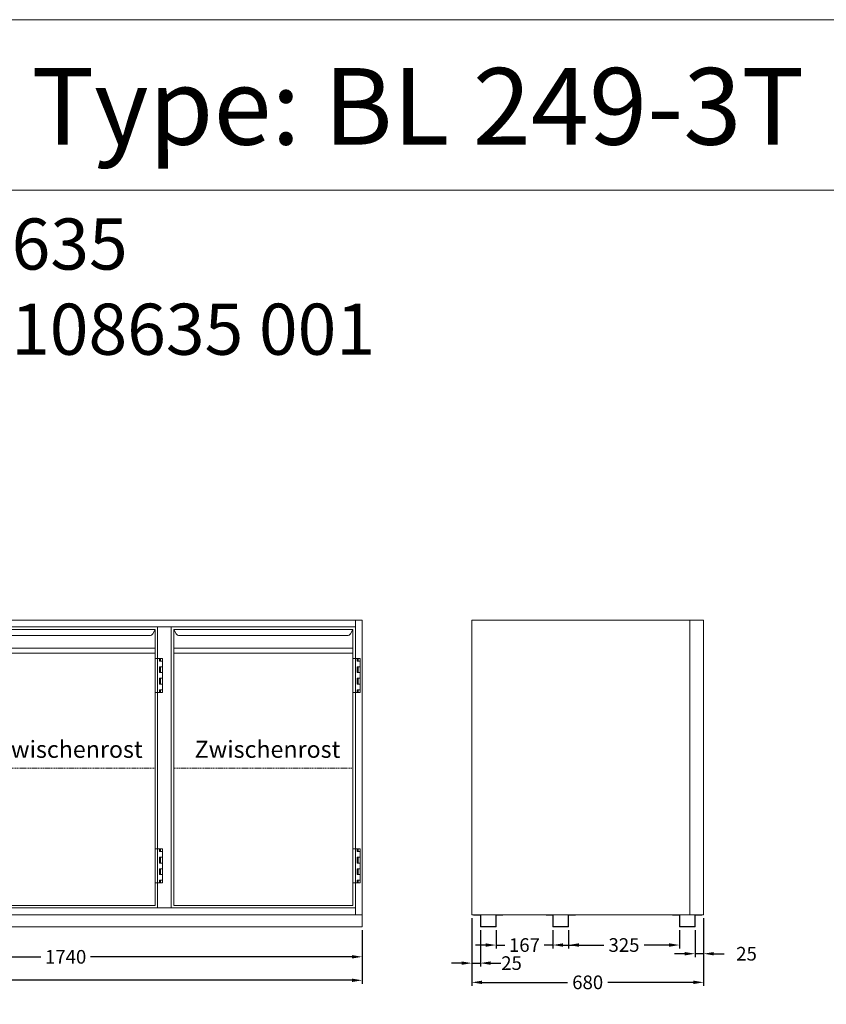
# Model space of a CAD drawing. Extents: x -7121 to 54226, y -53826 to -4267.
# Drawn here: x 23592 to 25959, y -33715 to -30826 of the extents above; entities that cross this region are included whole.
import ezdxf

# ---------------------------------------------------------------- set-up
doc = ezdxf.new("R2010")
doc.units = 0
doc.header["$LTSCALE"] = 0.5
doc.linetypes.add('VERDECKT', pattern=[9.525, 6.35, -3.175])
doc.layers.get('DEFPOINTS').update_dxf_attribs({"linetype": 'CONTINUOUS'})
for name, color, linetype, lineweight in [('A_BEMASSUNG', 1, 'CONTINUOUS', 13), ('A_SCHRAFFUR', 6, 'CONTINUOUS', 15), ('A_TEXT', 7, 'CONTINUOUS', 20), ('A_VERDECKT', 5, 'VERDECKT', 15), ('A_VOLL', 3, 'CONTINUOUS', 18), ('VOLL', 3, 'CONTINUOUS', 20)]:
    doc.layers.add(name, color=color, linetype=linetype, lineweight=lineweight)
doc.styles.add('ARIAL', font='arial.ttf', dxfattribs={"height": 40})
doc.styles.get("Standard").update_dxf_attribs({"font": 'arial.ttf'})
doc.dimstyles.new('STANDARD_Bemassung', dxfattribs={"dimtxt": 40, "dimasz": 30, "dimexe": 10, "dimexo": 10, "dimgap": 15, "dimtad": 0, "dimdsep": 46, "dimtxsty": 'Standard', "dimcen": 0.09, "dimclrt": 7, "dimazin": 2, "dimtfac": 1, "dimtmove": 2, "dimatfit": 3, "dimfxl": 0, "dimtolj": 1, "dimtzin": 0, "dimarcsym": 0})

# ---------------------------------------------------------------- blocks, each defined once
blk = doc.blocks.new('*D358')
at = {"layer": 'A_BEMASSUNG', "color": 0, "lineweight": -2, "transparency": 16777216}
for p, q in [((24919.1, -33462.7), (24919.1, -33661)), ((25599.1, -33462.7), (25599.1, -33661)), ((24949.1, -33651), (25199.9, -33651)), ((25569.1, -33651), (25318.3, -33651))]:
    blk.add_line(p, q, dxfattribs=at)
at = {"layer": 'A_BEMASSUNG', "color": 0, "transparency": 16777216}
for points in [[(24949.1, -33646), (24949.1, -33656), (24919.1, -33651)], [(25569.1, -33646), (25569.1, -33656), (25599.1, -33651)]]:
    blk.add_solid(points, dxfattribs=at)
at = {"layer": 'DEFPOINTS', "color": 0, "transparency": 16777216}
for p in [(24919.1, -33452.7), (25599.1, -33452.7), (25599.1, -33651)]:
    blk.add_point(p, dxfattribs=at)
at = {"layer": 'A_BEMASSUNG', "color": 7, "transparency": 16777216, "insert": (25259.1, -33651), "char_height": 40, "attachment_point": 5}
blk.add_mtext('\\A1;680', dxfattribs=at)
blk = doc.blocks.new('*D343')
at = {"layer": 'A_BEMASSUNG', "color": 0, "lineweight": -2, "transparency": 16777216}
for p, q in [((25599.1, -33462.7), (25599.1, -33577)), ((25574.1, -33497.7), (25574.1, -33577)), ((25544.1, -33567), (25514.1, -33567)), ((25599.1, -33567), (25574.1, -33567)), ((25629.1, -33567), (25659.1, -33567))]:
    blk.add_line(p, q, dxfattribs=at)
at = {"layer": 'A_BEMASSUNG', "color": 0, "transparency": 16777216}
for points in [[(25544.1, -33562), (25544.1, -33572), (25574.1, -33567)], [(25629.1, -33562), (25629.1, -33572), (25599.1, -33567)]]:
    blk.add_solid(points, dxfattribs=at)
at = {"layer": 'DEFPOINTS', "color": 0, "transparency": 16777216}
for p in [(25599.1, -33452.7), (25574.1, -33487.7), (25574.1, -33567)]:
    blk.add_point(p, dxfattribs=at)
at = {"layer": 'A_BEMASSUNG', "color": 7, "transparency": 16777216, "insert": (25725.2, -33567), "char_height": 40, "attachment_point": 5}
blk.add_mtext('\\A1;25', dxfattribs=at)
blk = doc.blocks.new('*D344')
at = {"layer": 'A_BEMASSUNG', "color": 0, "lineweight": -2, "transparency": 16777216}
for p, q in [((24990.1, -33497.7), (24990.1, -33551.5)), ((25157.1, -33497.7), (25157.1, -33551.5)), ((24960.1, -33541.5), (24930.1, -33541.5)), ((24990.1, -33541.5), (25016.3, -33541.5)), ((25157.1, -33541.5), (25130.9, -33541.5)), ((25187.1, -33541.5), (25217.1, -33541.5))]:
    blk.add_line(p, q, dxfattribs=at)
at = {"layer": 'A_BEMASSUNG', "color": 0, "transparency": 16777216}
for points in [[(24960.1, -33536.5), (24960.1, -33546.5), (24990.1, -33541.5)], [(25187.1, -33536.5), (25187.1, -33546.5), (25157.1, -33541.5)]]:
    blk.add_solid(points, dxfattribs=at)
at = {"layer": 'DEFPOINTS', "color": 0, "transparency": 16777216}
for p in [(24990.1, -33487.7), (25157.1, -33487.7), (24990.1, -33541.5)]:
    blk.add_point(p, dxfattribs=at)
at = {"layer": 'A_BEMASSUNG', "color": 7, "transparency": 16777216, "insert": (25073.6, -33541.5), "char_height": 40, "attachment_point": 5}
blk.add_mtext('\\A1;167', dxfattribs=at)
blk = doc.blocks.new('*D345')
at = {"layer": 'A_BEMASSUNG', "color": 0, "lineweight": -2, "transparency": 16777216}
for p, q in [((25203.1, -33497.7), (25203.1, -33551.5)), ((25528.1, -33497.7), (25528.1, -33551.5)), ((25233.1, -33541.5), (25306.3, -33541.5)), ((25498.1, -33541.5), (25424.9, -33541.5))]:
    blk.add_line(p, q, dxfattribs=at)
at = {"layer": 'A_BEMASSUNG', "color": 0, "transparency": 16777216}
for points in [[(25233.1, -33536.5), (25233.1, -33546.5), (25203.1, -33541.5)], [(25498.1, -33536.5), (25498.1, -33546.5), (25528.1, -33541.5)]]:
    blk.add_solid(points, dxfattribs=at)
at = {"layer": 'DEFPOINTS', "color": 0, "transparency": 16777216}
for p in [(25203.1, -33487.7), (25528.1, -33487.7), (25203.1, -33541.5)]:
    blk.add_point(p, dxfattribs=at)
at = {"layer": 'A_BEMASSUNG', "color": 7, "transparency": 16777216, "insert": (25365.6, -33541.5), "char_height": 40, "attachment_point": 5}
blk.add_mtext('\\A1;325', dxfattribs=at)
blk = doc.blocks.new('*D346')
at = {"layer": 'A_BEMASSUNG', "color": 0, "lineweight": -2, "transparency": 16777216}
for p, q in [((24919.1, -33462.7), (24919.1, -33604.6)), ((24944.1, -33497.7), (24944.1, -33604.6)), ((24889.1, -33594.6), (24859.1, -33594.6)), ((24919.1, -33594.6), (24944.1, -33594.6)), ((24974.1, -33594.6), (25004.1, -33594.6))]:
    blk.add_line(p, q, dxfattribs=at)
at = {"layer": 'A_BEMASSUNG', "color": 0, "transparency": 16777216}
for points in [[(24889.1, -33589.6), (24889.1, -33599.6), (24919.1, -33594.6)], [(24974.1, -33589.6), (24974.1, -33599.6), (24944.1, -33594.6)]]:
    blk.add_solid(points, dxfattribs=at)
at = {"layer": 'DEFPOINTS', "color": 0, "transparency": 16777216}
for p in [(24919.1, -33452.7), (24944.1, -33487.7), (24944.1, -33594.6)]:
    blk.add_point(p, dxfattribs=at)
at = {"layer": 'A_BEMASSUNG', "color": 7, "transparency": 16777216, "insert": (25035.6, -33594.6), "char_height": 40, "attachment_point": 5}
blk.add_mtext('\\A1;25', dxfattribs=at)
blk = doc.blocks.new('T2 rechts')
at = {"layer": 'A_VERDECKT'}
blk.add_line((-532.5, 410.5), (-7.5, 410.5), dxfattribs=at)
at = {"layer": 'A_VOLL'}
for p, q in [((-540, 825), (-540, 0)), ((-532.5, 7.5), (-532.5, 817.5)), ((-532.5, 817.5), (-7.5, 817.5)), ((-532.5, 817.5), (-525.4, 804.6)), ((-14.6, 804.6), (-7.5, 817.5)), ((-7.5, 817.5), (-7.5, 7.5)), ((0, 825), (0, 732.5)), ((-23.4, 799.5), (-516.6, 799.5)), ((-532.5, 762.6), (-8.3, 762.6)), ((-532.5, 747.5), (-7.5, 747.5)), ((-7.5, 732.5), (14.5, 732.5)), ((5.5, 732.5), (5.5, 724.5)), ((5.5, 724.5), (14.5, 724.5)), ((8.5, 732.5), (8.5, 724.5)), ((14.5, 732.5), (14.5, 632.5)), ((5.5, 708), (5.5, 690.8)), ((5.5, 708), (14.5, 708)), ((8.5, 708), (8.5, 690.8)), ((5.5, 690.8), (14.5, 690.8)), ((5.5, 674.2), (5.5, 657)), ((14.5, 674.2), (5.5, 674.2)), ((8.5, 674.2), (8.5, 657)), ((14.5, 657), (5.5, 657)), ((14.5, 640.5), (5.5, 640.5)), ((5.5, 640.5), (5.5, 632.5)), ((8.5, 640.5), (8.5, 632.5)), ((14.5, 632.5), (-7.5, 632.5)), ((0, 632.5), (0, 173.5)), ((-7.5, 173.5), (14.5, 173.5)), ((5.5, 173.5), (5.5, 165.5)), ((8.5, 173.5), (8.5, 165.5)), ((14.5, 173.5), (14.5, 73.5)), ((5.5, 165.5), (14.5, 165.5)), ((5.5, 149), (14.5, 149)), ((5.5, 149), (5.5, 131.8)), ((8.5, 149), (8.5, 131.8)), ((5.5, 131.8), (14.5, 131.8)), ((5.5, 115.2), (5.5, 98)), ((14.5, 115.2), (5.5, 115.2)), ((14.5, 98), (5.5, 98)), ((8.5, 115.2), (8.5, 98)), ((14.5, 73.5), (-7.5, 73.5)), ((0, 73.5), (0, 0)), ((14.5, 81.5), (5.5, 81.5)), ((5.5, 81.5), (5.5, 73.5)), ((8.5, 81.5), (8.5, 73.5)), ((-7.5, 7.5), (-532.5, 7.5))]:
    blk.add_line(p, q, dxfattribs=at)
for centre, start, end in [((-516.6, 809.5), 209.0546, 270), ((-23.4, 809.5), 270, 330.9454)]:
    blk.add_arc(centre, 10, start, end, dxfattribs=at)
at = {"layer": 'A_TEXT', "style": 'ARIAL'}
blk.add_text('Zwischenrost', height=50, dxfattribs=at).set_placement((-471.6, 440.7))
blk = doc.blocks.new('*U60')
at = {"layer": 'A_VOLL'}
blk.add_blockref('T2 rechts', (540, 0), dxfattribs=at)
blk = doc.blocks.new('*D356')
at = {"layer": 'A_BEMASSUNG', "color": 0, "lineweight": -2, "transparency": 16777216}
for p, q in [((22857.3, -33442.7), (22857.3, -33586.1)), ((24597.3, -33497.7), (24597.3, -33586.1)), ((22887.3, -33576.1), (23654.5, -33576.1)), ((24567.3, -33576.1), (23800.1, -33576.1))]:
    blk.add_line(p, q, dxfattribs=at)
at = {"layer": 'A_BEMASSUNG', "color": 0, "transparency": 16777216}
for points in [[(22887.3, -33571.1), (22887.3, -33581.1), (22857.3, -33576.1)], [(24567.3, -33571.1), (24567.3, -33581.1), (24597.3, -33576.1)]]:
    blk.add_solid(points, dxfattribs=at)
at = {"layer": 'DEFPOINTS', "color": 0, "transparency": 16777216}
for p in [(22857.3, -33432.7), (24597.3, -33487.7), (24597.3, -33576.1)]:
    blk.add_point(p, dxfattribs=at)
at = {"layer": 'A_BEMASSUNG', "color": 7, "transparency": 16777216, "insert": (23727.3, -33576.1), "char_height": 40, "attachment_point": 5}
blk.add_mtext('\\A1;1740', dxfattribs=at)
blk = doc.blocks.new('*D357')
at = {"layer": 'A_BEMASSUNG', "color": 0, "lineweight": -2, "transparency": 16777216}
for p, q in [((22107.3, -33497.7), (22107.3, -33655)), ((24597.3, -33497.7), (24597.3, -33655)), ((22137.3, -33645), (23277.3, -33645)), ((24567.3, -33645), (23427.3, -33645))]:
    blk.add_line(p, q, dxfattribs=at)
at = {"layer": 'A_BEMASSUNG', "color": 0, "transparency": 16777216}
for points in [[(22137.3, -33640), (22137.3, -33650), (22107.3, -33645)], [(24567.3, -33640), (24567.3, -33650), (24597.3, -33645)]]:
    blk.add_solid(points, dxfattribs=at)
at = {"layer": 'DEFPOINTS', "color": 0, "transparency": 16777216}
for p in [(22107.3, -33487.7), (24597.3, -33487.7), (22107.3, -33645)]:
    blk.add_point(p, dxfattribs=at)
at = {"layer": 'A_BEMASSUNG', "color": 7, "transparency": 16777216, "insert": (23352.3, -33645), "char_height": 40, "attachment_point": 5}
blk.add_mtext('\\A1;2490', dxfattribs=at)
blk = doc.blocks.new('A$C2dcdb820')
at = {"layer": 'VOLL'}
for p, q in [((-43, 35), (-43, 34)), ((-23, 34), (-43, 34)), ((-23, 34), (-23, 0)), ((-22, 35), (-22, 1)), ((22, 35), (22, 1)), ((23, 34), (23, 0)), ((43, 34), (23, 34)), ((43, 35), (43, 34)), ((23, 0), (-23, 0)), ((22, 1), (-22, 1))]:
    blk.add_line(p, q, dxfattribs=at)

msp = doc.modelspace()

# ---------------------------------------------------------------- linework, layer by layer
at = {"layer": 'A_SCHRAFFUR'}
msp.add_line((21225.77, -31325.598), (26308.38, -31325.598), dxfattribs=at)
msp.add_lwpolyline([(21225.77, -30825.598), (29225.77, -30825.598), (29225.77, -35825.598), (21225.77, -35825.598)], close=True, dxfattribs=at)
msp.add_lwpolyline([(21225.77, -30825.598), (29225.77, -30825.598), (29225.77, -35825.598), (21225.77, -35825.598)], close=True, dxfattribs=at)
at = {"layer": 'A_VOLL'}
for points in [[(24577.31, -32587.731), (22127.315, -32587.731), (22127.315, -32607.731), (24577.31, -32607.731)], [(24577.31, -33452.731), (24597.31, -33452.731), (24597.31, -32587.731), (24577.31, -32587.731)], [(24919.115, -33452.731), (25559.115, -33452.731), (25559.115, -32587.731), (24919.115, -32587.731)], [(25559.115, -32587.731), (25599.115, -32587.731), (25599.115, -33452.731), (25559.115, -33452.731)], [(23997.31, -33432.731), (24037.31, -33432.731), (24037.31, -32607.731), (23997.31, -32607.731)], [(22127.31, -33452.731), (24577.31, -33452.731), (24577.31, -33432.731), (22127.31, -33432.731)], [(22107.31, -33487.731), (24597.31, -33487.731), (24597.31, -33452.731), (22107.31, -33452.731)]]:
    msp.add_lwpolyline(points, close=True, dxfattribs=at)

# ---------------------------------------------------------------- block references
for name, p in [('*U60', (23457.31, -33432.731)), ('*U60', (24037.31, -33432.731)), ('A$C2dcdb820', (24967.115, -33487.731)), ('A$C2dcdb820', (25180.115, -33487.731)), ('A$C2dcdb820', (25551.115, -33487.731))]:
    msp.add_blockref(name, p, dxfattribs=at)

# ---------------------------------------------------------------- texts
at = {"layer": 'A_SCHRAFFUR', "style": 'ARIAL'}
msp.add_text('KOPENHAGEN - Type: BL 249-3T', height=225, dxfattribs=at).set_placement((21335.439, -31192.464))
at = {"layer": 'A_SCHRAFFUR', "insert": (21342.074, -31409.011), "char_height": 150, "width": 3871.38249, "attachment_point": 1, "style": 'ARIAL'}
msp.add_mtext('{\\C7;Artikelnummer: 485108635\\PSeriennummer: 280xxx 108635 001}', dxfattribs=at)

# ---------------------------------------------------------------- dimensions: what is measured, and where the dimension line sits
at = {"layer": 'A_BEMASSUNG'}
for base, p1, p2, picture, middle in [((24597.31, -33576.055), (22857.31, -33432.731), (24597.31, -33487.731), '*D356', (23727.31, -33576.055)), ((25599.115, -33651.001), (24919.115, -33452.731), (25599.115, -33452.731), '*D358', (25259.115, -33651.001)), ((22107.31, -33645.041), (24597.31, -33487.731), (22107.31, -33487.731), '*D357', (23352.31, -33645.041)), ((24990.115, -33541.511), (25157.115, -33487.731), (24990.115, -33487.731), '*D344', (25073.615, -33541.511)), ((25203.115, -33541.511), (25528.115, -33487.731), (25203.115, -33487.731), '*D345', (25365.615, -33541.511))]:
    dim = msp.add_linear_dim(base=base, p1=p1, p2=p2, dimstyle='STANDARD_Bemassung', dxfattribs=at)
    dim.commit()
    dim.dimension.update_dxf_attribs({"geometry": picture, "text_midpoint": middle})
for base, p1, p2, picture, middle in [((24944.115, -33594.645), (24919.115, -33452.731), (24944.115, -33487.731), '*D346', (25035.568, -33594.645)), ((25574.115, -33566.954), (25599.115, -33452.731), (25574.115, -33487.731), '*D343', (25725.173, -33566.954))]:
    dim = msp.add_linear_dim(base=base, p1=p1, p2=p2, dimstyle='STANDARD_Bemassung', dxfattribs=at)
    dim.commit()
    dim.dimension.update_dxf_attribs({"geometry": picture, "text_midpoint": middle, "dimtype": 160})

doc.saveas('drawing.dxf')
